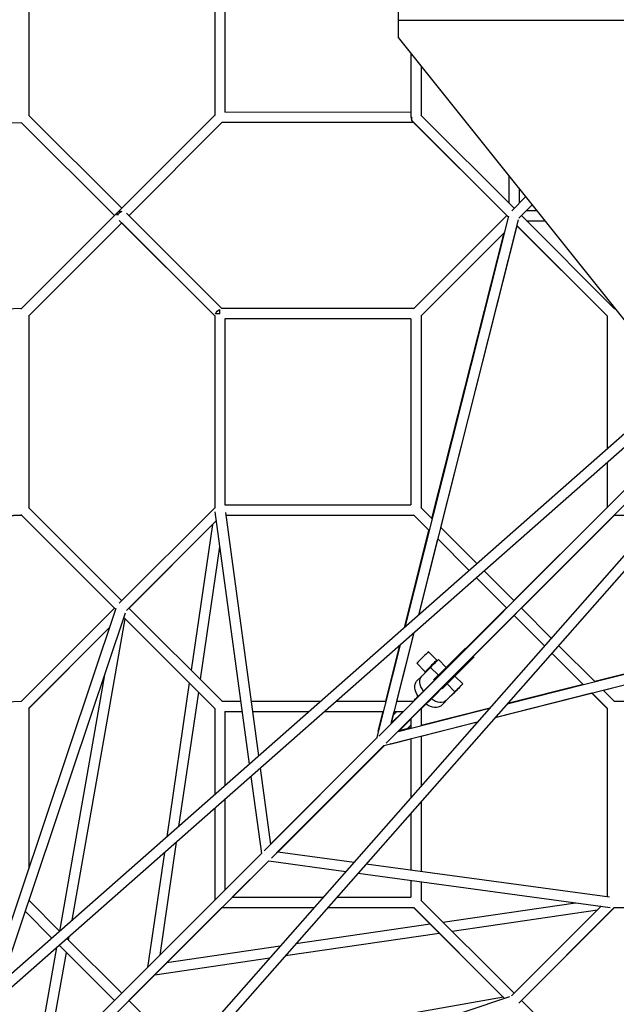
# Model space of a CAD drawing. Units: millimetres. Extents: x -23798 to 3803, y -15129 to 14065.
# Drawn here: x -17571 to -16354, y 3623 to 5630 of the extents above; entities that cross this region are included whole.
import ezdxf

# ---------------------------------------------------------------- set-up
doc = ezdxf.new("R2010")
doc.units = ezdxf.units.MM
doc.header["$LTSCALE"] = 20
doc.layers.add('2d', color=230, linetype='Continuous')

msp = doc.modelspace()

# ---------------------------------------------------------------- linework, layer by layer
at = {"layer": '2d', "linetype": 'Continuous'}
for p, q in [((-17552.1, 5825.9), (-17552.1, 5434.6)), ((-17173.1, 5825.9), (-17173.1, 5434.6)), ((-17152.1, 5819.8), (-17152.1, 5440.8)), ((-16798.2, 5593.4), (-16798.2, 5666.9)), ((-16798.2, 5628.7), (-16149.8, 5628.7)), ((-16229, 4881.6), (-16798.2, 5593.4)), ((-16773.1, 5562), (-16773.1, 5430.3)), ((-16752.1, 5535.7), (-16752.1, 5434.6)), ((-16773.1, 5440.7), (-17152.1, 5440.8)), ((-17566.8, 5419.6), (-18515.1, 5387.2)), ((-17567.4, 5420.2), (-17377.4, 5230.3)), ((-17566.8, 5419.6), (-17377.5, 5230.3)), ((-17552.7, 5435.2), (-17362.6, 5245.1)), ((-17172.5, 5435.2), (-17370, 5237.7)), ((-17157.6, 5420.4), (-17347.7, 5230.3)), ((-17158.2, 5419.8), (-17347.7, 5230.3)), ((-17158.2, 5419.8), (-17347.7, 5230.3)), ((-17158.2, 5419.7), (-17347.7, 5230.2)), ((-16766.9, 5419.7), (-17158.2, 5419.8)), ((-16766.9, 5419.7), (-17158.2, 5419.7)), ((-16770, 5422.8), (-16574.2, 5227.1)), ((-16770, 5422.8), (-16574.2, 5227.1)), ((-16767.5, 5420.3), (-16577.4, 5230.3)), ((-16767, 5419.7), (-16577.5, 5230.2)), ((-16767, 5419.7), (-16577.5, 5230.2)), ((-16767, 5419.7), (-16577.5, 5230.2)), ((-16766.9, 5419.7), (-16577.5, 5230.2)), ((-16766.9, 5419.7), (-16577.5, 5230.2)), ((-16752.7, 5435.2), (-16562.6, 5245.1)), ((-15652, 5389.8), (-20621.3, 1013.1)), ((-15638.2, 5374), (-20584.3, 1017.7)), ((-15603, 5340.8), (-19979.6, 371.2)), ((-15618.8, 5354.6), (-19975.1, 408.2)), ((-16573.1, 5311.9), (-16573.1, 5255.6)), ((-16552.1, 5285.6), (-16552.1, 5255.6)), ((-16538.8, 5268.9), (-16567.5, 5240.2)), ((-16525.6, 5252.4), (-16552.7, 5225.3)), ((-16525.6, 5252.4), (-16547.7, 5230.3)), ((-16525.5, 5252.4), (-16547.7, 5230.2)), ((-16525.5, 5252.4), (-16547.7, 5230.2)), ((-16525.5, 5252.4), (-16547.7, 5230.2)), ((-16525.5, 5252.4), (-16547.7, 5230.3)), ((-16525.6, 5252.4), (-16547.7, 5230.3)), ((-16537.3, 5240.7), (-16516.2, 5240.7)), ((-17370, 5237.7), (-17568.2, 5039.5)), ((-17173.1, 5025.9), (-17367.5, 5220.4)), ((-17158.2, 5040.8), (-17352.7, 5235.2)), ((-16573.7, 5229.2), (-16785.6, 4391.4)), ((-16577.4, 5230.3), (-16767.5, 5040.2)), ((-16554, 5221.4), (-16757.7, 4416)), ((-16547.7, 5230.3), (-16357.6, 5040.2)), ((-16537.1, 5219.7), (-16499.4, 5219.7)), ((-17362.6, 5215.4), (-17552.7, 5025.3)), ((-17362.6, 5215.4), (-17552.1, 5025.9)), ((-17362.6, 5215.4), (-17552.1, 5025.9)), ((-17362.6, 5215.4), (-17552.1, 5025.9)), ((-17362.6, 5215.4), (-17173.1, 5025.9)), ((-17173.1, 5025.9), (-17362.6, 5215.4)), ((-17173.1, 5025.9), (-17362.6, 5215.4)), ((-16712.1, 4594.6), (-16556.6, 5209.3)), ((-16557, 5209.7), (-16373.1, 5025.9)), ((-16557, 5209.7), (-16373.1, 5025.9)), ((-16557, 5209.7), (-16373.1, 5025.8)), ((-16557, 5209.7), (-16373.1, 5025.8)), ((-16556.9, 5209.8), (-16373.1, 5025.9)), ((-16556.9, 5209.8), (-16373.1, 5025.9)), ((-16556.9, 5209.8), (-16372.5, 5025.3)), ((-16556.9, 5209.7), (-16373.1, 5025.9)), ((-16582.1, 5195.9), (-16752.7, 5025.3)), ((-16582.1, 5195.9), (-16752.1, 5025.9)), ((-16582.1, 5195.8), (-16752.1, 5025.8)), ((-16582.1, 5195.8), (-16752.1, 5025.8)), ((-16582.1, 5195.8), (-16752.1, 5025.9)), ((-16582.1, 5195.8), (-16752.1, 5025.9)), ((-16730.2, 4612.7), (-16582.9, 5195)), ((-17567.1, 5040.6), (-18588.4, 5002.4)), ((-17162.6, 5030.3), (-17162.6, 5038.8)), ((-16766.9, 5040.8), (-17159.1, 5040.8)), ((-16358.2, 5040.8), (-16356.3, 5040.8)), ((-17552.1, 5025.9), (-17552.1, 4634.6)), ((-17173.1, 5026.8), (-17173.1, 4633.8)), ((-17152.1, 5019.8), (-17152.1, 4640.8)), ((-16773.1, 5019.8), (-17152.1, 5019.8)), ((-16773.1, 5019.7), (-17152.1, 5019.7)), ((-16773.1, 5019.7), (-17152.1, 5019.7)), ((-16773.1, 5019.8), (-16773.1, 4640.8)), ((-16752.1, 5025.9), (-16752.1, 4634.6)), ((-16373.1, 5025.9), (-16373.1, 4754.7)), ((-16373.1, 4726.7), (-16373.1, 4634.7)), ((-16328, 4679.8), (-16838.2, 4169.5)), ((-16313.1, 4665), (-16823.4, 4154.7)), ((-17152.1, 4640.8), (-16773.1, 4640.8)), ((-18651.9, 4576), (-17566.8, 4619.6)), ((-17566.8, 4619.6), (-18651, 4576)), ((-17568, 4620.9), (-17374.6, 4427.4)), ((-17566.8, 4619.6), (-17374.6, 4427.4)), ((-17566.8, 4619.6), (-17377.5, 4430.2)), ((-17566.8, 4619.6), (-17377.5, 4430.2)), ((-17552.7, 4635.2), (-17362.6, 4445.1)), ((-17173.1, 4634.6), (-17367.6, 4440.2)), ((-17172.6, 4626.2), (-17102.7, 4112.1)), ((-17151.3, 4625), (-17083.7, 4128.8)), ((-17150.6, 4619.8), (-16767, 4619.8)), ((-17150.6, 4619.7), (-16767, 4619.7)), ((-17150.6, 4619.7), (-16767, 4619.7)), ((-16357.6, 4620.4), (-16799, 4179)), ((-16767.6, 4620.4), (-16735.7, 4588.5)), ((-16767, 4619.8), (-16735.7, 4588.5)), ((-16767, 4619.8), (-16735.7, 4588.5)), ((-16767, 4619.7), (-16735.7, 4588.5)), ((-16767, 4619.7), (-16735.7, 4588.5)), ((-16767, 4619.7), (-16735.7, 4588.5)), ((-16752.7, 4635.2), (-16729.7, 4612.2)), ((-16373.1, 4635.3), (-16563, 4445.5)), ((-16358.3, 4619.8), (-16552.7, 4425.3)), ((-16358.2, 4619.8), (-16547.8, 4430.3)), ((-16358.3, 4619.7), (-16547.7, 4430.2)), ((-16358.2, 4619.7), (-16547.7, 4430.2)), ((-16358.2, 4619.7), (-16547.7, 4430.2)), ((-16358.3, 4619.7), (-16547.7, 4430.2)), ((-16547.4, 4429.9), (-16357.6, 4619.7)), ((-16358.3, 4619.8), (-16266, 4619.8)), ((-16358.3, 4619.7), (-16266, 4619.7)), ((-16358.3, 4619.7), (-16266.1, 4619.7)), ((-16357.6, 4619.7), (-16266.1, 4619.7)), ((-17170.1, 4607.9), (-17352.7, 4425.3)), ((-17170.1, 4607.8), (-17347.8, 4430.3)), ((-17170.1, 4607.8), (-17347.7, 4430.3)), ((-17170.1, 4607.8), (-17347.7, 4430.2)), ((-17177.6, 4600.4), (-17221.1, 4303.6)), ((-16786.3, 4390.8), (-16736.2, 4588.9)), ((-16712.4, 4594.9), (-16638.5, 4521)), ((-16757.1, 4416.5), (-16718.1, 4570.8)), ((-16718.4, 4571.2), (-16654.3, 4507.1)), ((-16718.4, 4571.2), (-16654.3, 4507.1)), ((-16718.4, 4571.2), (-16654.3, 4507)), ((-16718.4, 4571.2), (-16654.3, 4507)), ((-16718.4, 4571.2), (-16654.3, 4507)), ((-16718.4, 4571.2), (-16654.3, 4507.1)), ((-17163, 4555.2), (-17202.6, 4285.1)), ((-16623.6, 4506.1), (-16562.6, 4445.1)), ((-16639.4, 4492.2), (-16577.5, 4430.3)), ((-16639.4, 4492.2), (-16577.5, 4430.3)), ((-16639.4, 4492.2), (-16577.5, 4430.3)), ((-16639.4, 4492.2), (-16577.5, 4430.2)), ((-16639.4, 4492.2), (-16577.5, 4430.3)), ((-16639.4, 4492.2), (-16577.5, 4430.3)), ((-17639.1, 3639.7), (-17373.8, 4429.8)), ((-17607.6, 3667.4), (-17354.7, 4420.9)), ((-17377.5, 4430.3), (-17567.7, 4240)), ((-17347.8, 4430.3), (-17157.7, 4240.2)), ((-16557.8, 4420.2), (-16799, 4179)), ((-16577.8, 4430.6), (-16767.7, 4240.7)), ((-16752.7, 4225.3), (-16562.6, 4415.4)), ((-16752.1, 4225.9), (-16562.6, 4415.4)), ((-16752.1, 4225.9), (-16562.6, 4415.4)), ((-16752.1, 4225.9), (-16562.6, 4415.4)), ((-16562.6, 4415.3), (-16752.1, 4225.8)), ((-16562.6, 4415.4), (-16500.6, 4353.4)), ((-16562.6, 4415.4), (-16500.6, 4353.4)), ((-16562.6, 4415.4), (-16500.6, 4353.4)), ((-16562.6, 4415.4), (-16500.6, 4353.4)), ((-16562.6, 4415.3), (-16500.6, 4353.3)), ((-16562.6, 4415.3), (-16500.6, 4353.4)), ((-16547.8, 4430.3), (-16486.7, 4369.2)), ((-17463.9, 3794), (-17355.8, 4408.5)), ((-17358.1, 4410.8), (-17173.1, 4225.9)), ((-17358.1, 4410.8), (-17173.1, 4225.9)), ((-17358.1, 4410.8), (-17173.1, 4225.9)), ((-17358, 4410.9), (-17172.5, 4225.3)), ((-16752.1, 4225.1), (-16562.2, 4415)), ((-16576.6, 4235.3), (-15874.5, 4412.8)), ((-15874.5, 4413.2), (-16398.2, 4280.7)), ((-17386.8, 4391.2), (-17552.7, 4225.3)), ((-17386.8, 4391.2), (-17552.1, 4225.9)), ((-16766.8, 4379.9), (-16813.9, 4193.9)), ((-16801.5, 4240.7), (-16766.2, 4380.5)), ((-16601.2, 4207.4), (-15875.2, 4391)), ((-15875.2, 4390.3), (-16380.1, 4262.6)), ((-16794.7, 4355.4), (-16842.9, 4164.7)), ((-16824.2, 4240.7), (-16795.4, 4354.8)), ((-16720.1, 4324.2), (-16737.3, 4341.4)), ((-16705.3, 4305), (-16661.9, 4348.4)), ((-16485.7, 4338.5), (-16421.7, 4274.4)), ((-16485.7, 4338.5), (-16421.7, 4274.4)), ((-16485.7, 4338.5), (-16421.7, 4274.4)), ((-16485.7, 4338.5), (-16421.7, 4274.4)), ((-16485.7, 4338.5), (-16421.7, 4274.4)), ((-16485.7, 4338.5), (-16421.7, 4274.4)), ((-16471.8, 4354.3), (-16398, 4280.4)), ((-16743.8, 4300.5), (-16761, 4317.7)), ((-16723.3, 4319.2), (-16724.2, 4320.1)), ((-16717, 4325.4), (-16700.9, 4309.4)), ((-16687.6, 4287.3), (-16644.2, 4330.7)), ((-16750.9, 4291.5), (-16733, 4309.4)), ((-16745, 4297.4), (-16745, 4297.4)), ((-16738.8, 4303.7), (-16739.7, 4304.6)), ((-16733, 4309.4), (-16716.9, 4293.3)), ((-16705.3, 4305), (-16726.6, 4283.7)), ((-16704.4, 4304.1), (-16705.3, 4305)), ((-17489.1, 3771.7), (-17397.2, 4294.2)), ((-17224.9, 4277.7), (-17270.9, 3963.9)), ((-16761.3, 4281.1), (-16750.9, 4291.5)), ((-16709, 4266), (-16687.6, 4287.3)), ((-16699.3, 4275.7), (-16683.2, 4259.6)), ((-16687.6, 4287.3), (-16688.8, 4288.5)), ((-16683.3, 4291.7), (-16667.2, 4275.6)), ((-17206.4, 4259.2), (-17246.6, 3985.4)), ((-16714.6, 4262.6), (-16714.3, 4262.3)), ((-16683.2, 4259.6), (-16701.2, 4241.7)), ((-16403.9, 4256.6), (-16602, 4206.5)), ((-16422, 4274.7), (-16576.3, 4235.7)), ((-16404.4, 4257.2), (-16372.5, 4225.3)), ((-16404.4, 4257.2), (-16373.1, 4225.9)), ((-16404.4, 4257.2), (-16373.1, 4225.9)), ((-16404.4, 4257.2), (-16373.1, 4225.9)), ((-16404.4, 4257.1), (-16373.1, 4225.8)), ((-16404.4, 4257.1), (-16373.1, 4225.8)), ((-16380.7, 4263.2), (-16357.7, 4240.1)), ((-18699.8, 4192.1), (-17567.1, 4240.6)), ((-17158.3, 4240.8), (-17120.2, 4240.8)), ((-17099, 4240.8), (-16956.6, 4240.7)), ((-16924.9, 4240.7), (-16823.7, 4240.7)), ((-16802, 4240.7), (-16767, 4240.7)), ((-16752.1, 4224.8), (-16725.9, 4250.8)), ((-16693.6, 4249.2), (-16711.6, 4231.3)), ((-16695.2, 4247.6), (-16695.2, 4247.6)), ((-16358.3, 4240.7), (-15967, 4240.7)), ((-17552.1, 4225.9), (-17552.1, 3898.7)), ((-17173.1, 4225.9), (-17173.1, 4050.1)), ((-17152.1, 4219.8), (-17117.3, 4219.8)), ((-17152.1, 4219.8), (-17152.1, 4068.6)), ((-17152.1, 4219.7), (-17117.3, 4219.7)), ((-17096.1, 4219.8), (-16980.5, 4219.7)), ((-17096.1, 4219.7), (-16980.5, 4219.7)), ((-16948.7, 4219.7), (-16829, 4219.7)), ((-16948.7, 4219.7), (-16829, 4219.7)), ((-16839.7, 4179.4), (-16829.5, 4219.7)), ((-16788.7, 4219.7), (-16813.6, 4194.8)), ((-16813, 4195.4), (-16806.8, 4219.7)), ((-16801.4, 4219.7), (-16808.7, 4212.4)), ((-16807.3, 4219.7), (-16788, 4219.7)), ((-16807.3, 4219.7), (-16788, 4219.7)), ((-16799, 4179), (-16612.6, 4226.2)), ((-16612.3, 4226.6), (-16752.1, 4191.2)), ((-16752.1, 4225.9), (-16752.1, 4190.9)), ((-16373.1, 4225.9), (-16373.1, 3842.3)), ((-16828.2, 4150), (-16637.2, 4198.3)), ((-16773.1, 4204.8), (-16798.9, 4179.1)), ((-16797.9, 4179.3), (-16773.1, 4204.1)), ((-16773.1, 4204.9), (-16773.1, 4185.6)), ((-16638, 4197.4), (-16752.1, 4168.5)), ((-16773.1, 4185.9), (-16797.5, 4179.8)), ((-16773.1, 4191.4), (-16780.5, 4184)), ((-16842.9, 4164.9), (-17072.3, 3935.5)), ((-16842.7, 4165.7), (-17059.3, 3949.1)), ((-16773.1, 4163.2), (-16813.5, 4153)), ((-16773.1, 4163.9), (-16773.1, 4043.9)), ((-16752.1, 4169.2), (-16752.1, 4067.8)), ((-16828, 4150), (-17057.4, 3920.7)), ((-16828, 4150), (-17046.9, 3931.2)), ((-16828, 4150), (-17045.6, 3932.5)), ((-16827.9, 4150.1), (-17044.3, 3933.7)), ((-16826.9, 4150.3), (-17043.6, 3933.6)), ((-17080.3, 4103.8), (-17059.2, 3948.6)), ((-17099.3, 4087.1), (-17077.9, 3929.9)), ((-17152.1, 4040.6), (-17152.1, 3855.6)), ((-16752.1, 4036), (-16752.1, 3893.9)), ((-17173.1, 4022.1), (-17173.1, 3834.6)), ((-16773.1, 4012.2), (-16773.1, 3896.8)), ((-17251.3, 3953.3), (-17285.1, 3722.7)), ((-17044.4, 3933.7), (-16888.8, 3912.5)), ((-17077.7, 3930.1), (-17769.7, 3238.1)), ((-17062.8, 3915.2), (-17754.9, 3223.2)), ((-17275.6, 3931.8), (-17310, 3697.8)), ((-17062.9, 3915), (-17137.2, 3840.8)), ((-17063, 3915.1), (-16905.5, 3893.6)), ((-16863.9, 3909.1), (-16367.9, 3841.6)), ((-16880.5, 3890.2), (-16366.7, 3820.2)), ((-16773.1, 3875.6), (-16773.1, 3840.7)), ((-16752.1, 3872.7), (-16752.1, 3834.6)), ((-17551.6, 3834.1), (-17489.2, 3771.7)), ((-17137.3, 3840.8), (-16952.1, 3840.7)), ((-16924.1, 3840.7), (-16773.1, 3840.7)), ((-16752.7, 3835.2), (-16562.6, 3645.1)), ((-17727.8, 3250.3), (-17157.7, 3820.3)), ((-17158.3, 3819.8), (-17352.7, 3625.3)), ((-17158.2, 3819.8), (-17347.8, 3630.2)), ((-17347.8, 3630.2), (-17158.3, 3819.7)), ((-17158.2, 3819.7), (-17270.3, 3707.7)), ((-17158.3, 3819.8), (-16970.6, 3819.7)), ((-17158.3, 3819.7), (-16970.6, 3819.7)), ((-16942.6, 3819.7), (-16767, 3819.7)), ((-16942.6, 3819.7), (-16767, 3819.7)), ((-16767.6, 3820.3), (-16582, 3634.8)), ((-16767, 3819.7), (-16582, 3634.8)), ((-16767, 3819.7), (-16582.1, 3634.8)), ((-16767, 3819.7), (-16582.1, 3634.8)), ((-16707.7, 3790.2), (-16437.4, 3829.8)), ((-16689.2, 3771.7), (-16392.5, 3815.2)), ((-16385, 3822.7), (-16567.6, 3640.1)), ((-16358.3, 3819.7), (-16552.7, 3625.3)), ((-16358.2, 3819.7), (-16547.8, 3630.2)), ((-16358.2, 3819.7), (-16547.8, 3630.2)), ((-16358.3, 3819.7), (-16547.8, 3630.2)), ((-16359.1, 3819.7), (-15966.1, 3819.7)), ((-16358.3, 3819.7), (-15967, 3819.7)), ((-16358.3, 3819.7), (-15967, 3819.7)), ((-17559.1, 3811.9), (-17505, 3757.8)), ((-17559.1, 3811.9), (-17505, 3757.8)), ((-17007.3, 3746.3), (-16733.7, 3786.4)), ((-17474.3, 3756.8), (-17362.6, 3645.1)), ((-17471, 3753.5), (-17469.7, 3760.8)), ((-17028.7, 3721.9), (-16715.1, 3767.9)), ((-17543.2, 3464.6), (-17495, 3738.6)), ((-17490.1, 3742.9), (-17377.5, 3630.3)), ((-17490.1, 3742.9), (-17377.5, 3630.3)), ((-17270.3, 3707.7), (-17039.4, 3741.6)), ((-17517.3, 3490.4), (-17475.5, 3728.2)), ((-17295.1, 3682.8), (-17060.9, 3717.2)), ((-17295.1, 3682.8), (-17347.8, 3630.2)), ((-16572, 3638.2), (-17325, 3385.5)), ((-16584.3, 3637), (-17198.7, 3529)), ((-17347.8, 3630.3), (-17235.9, 3518.4)), ((-16547.8, 3630.2), (-16357.7, 3440.1))]:
    msp.add_line(p, q, dxfattribs=at)
at = {"layer": '2d', "linetype": 'Continuous', "extrusion": (4.16472e-16, -1.487e-12, -1)}
msp.add_ellipse((-16762.6, 5430.3), major_axis=(-10.5, 0), ratio=0.000027, start_param=-0.615463, end_param=0.61548, dxfattribs=at)
at = {"layer": '2d', "linetype": 'Continuous'}
for centre, major_axis, ratio, start_param, end_param in [((-16762.6, 5430.3), (-7.42, -7.42), 0.70712, -0.955344, -0.000054), ((-17362.6, 5230.3), (-7.42, -7.42), 0.70712, -2.186303, -0.955344), ((-17162.6, 5030.3), (-10.5, 0), 0.000027, -1.570796, -0.61548), ((-16749.2, 4329.6), (-11.9, -11.9), 0.000726, -2.526156, 0), ((-16749.2, 4329.6), (11.9, 11.9), 0.000726, 0, 0.615437), ((-16731, 4311.4), (-14, -14), 0.000726, -2.526156, 0), ((-16732, 4312.3), (-11.9, -11.9), 0.000726, -2.526156, 0.863212), ((-16732, 4312.3), (11.9, 11.9), 0.000726, -0.863212, 0.615437), ((-16731, 4311.4), (14, 14), 0.000726, 0, 0.615437), ((-16738.6, 4238.5), (24.3, 23.8), 0.006571, -1.023374, 0), ((-16754, 4254.2), (-24.3, -23.8), 0.006571, -1.411265, -0.960964), ((-16811.1, 4181.8), (-14.1, 14.2), 0.816521, -0.987686, -0.840716), ((-16829.1, 4176.7), (-10.7, 2.7), 0.362869, 0, 0.307547), ((-16811.1, 4181.8), (-14.1, 14.2), 0.816521, -2.30532, -2.156115)]:
    msp.add_ellipse(centre, major_axis=major_axis, ratio=ratio, start_param=start_param, end_param=end_param, dxfattribs=at)
at = {"layer": '2d', "linetype": 'Continuous', "extrusion": (4.14913e-16, 2.55215e-17, -1)}
msp.add_ellipse((-16762.6, 5430.3), major_axis=(-7.42, -7.42), ratio=0.707093, start_param=-0.000054, end_param=0.615441, dxfattribs=at)
at = {"layer": '2d', "linetype": 'Continuous', "extrusion": (4.14913e-16, -2.55232e-17, -1)}
msp.add_ellipse((-17362.6, 5230.3), major_axis=(-7.42, 7.42), ratio=0.70712, start_param=-0.000027, end_param=0.955289, dxfattribs=at)
at = {"layer": '2d', "linetype": 'Continuous', "extrusion": (4.27415e-16, -2.86142e-17, -1)}
msp.add_ellipse((-17362.6, 5230.3), major_axis=(-7.42, 7.42), ratio=0.707093, start_param=-0.955289, end_param=0.000027, dxfattribs=at)
at = {"layer": '2d', "linetype": 'Continuous', "extrusion": (4.27418e-16, 2.86021e-17, -1)}
msp.add_ellipse((-17162.6, 5030.3), major_axis=(7.42, 7.42), ratio=0.70712, start_param=-2.186249, end_param=-0.955289, dxfattribs=at)
at = {"layer": '2d', "linetype": 'Continuous', "extrusion": (3.30378e-16, 1.10109e-16, -1)}
msp.add_ellipse((-16732, 4312.3), major_axis=(-7.72, -7.72), ratio=0.000726, start_param=0, end_param=2.526156, dxfattribs=at)
at = {"layer": '2d', "linetype": 'Continuous', "extrusion": (3.82854e-14, -3.7762e-14, -1)}
for centre, start_param, end_param in [((-16732, 4312.3), -0.615437, 0), ((-16681.2, 4261.6), -3.757029, 2.526156)]:
    msp.add_ellipse(centre, major_axis=(7.72, 7.72), ratio=0.000726, start_param=start_param, end_param=end_param, dxfattribs=at)
at = {"layer": '2d', "linetype": 'Continuous', "extrusion": (3.88656e-16, -1.21351e-17, -1)}
msp.add_ellipse((-16736.4, 4256.2), major_axis=(-24.9, 24.9), ratio=0.577315, start_param=-1.248594, end_param=0, dxfattribs=at)
at = {"layer": '2d', "linetype": 'Continuous', "extrusion": (3.8867e-16, -1.211e-17, -1)}
msp.add_ellipse((-16726.1, 4266.6), major_axis=(-24.9, 24.9), ratio=0.577315, start_param=-1.248718, end_param=0.000889, dxfattribs=at)
at = {"layer": '2d', "linetype": 'Continuous', "extrusion": (-2.15527e-14, 2.20027e-14, -1)}
msp.add_ellipse((-16681.2, 4261.6), major_axis=(14, 14), ratio=0.000726, start_param=-1.714371, end_param=3.62509, dxfattribs=at)
at = {"layer": '2d', "linetype": 'Continuous', "extrusion": (-4.46462e-15, 5.08901e-15, -1)}
msp.add_ellipse((-16754, 4254.2), major_axis=(16.5, 16.1), ratio=0.006571, start_param=-2.566469, end_param=-1.807565, dxfattribs=at)
at = {"layer": '2d', "linetype": 'Continuous', "extrusion": (4.53814e-16, 1.34069e-17, -1)}
for centre, end_param in [((-16736.4, 4256.2), 1.24708), ((-16726.1, 4266.6), 1.244115)]:
    msp.add_ellipse(centre, major_axis=(24.9, -24.9), ratio=0.577315, start_param=0.000889, end_param=end_param, dxfattribs=at)
at = {"layer": '2d', "linetype": 'Continuous', "extrusion": (2.33454e-16, -5.2342e-17, -1)}
msp.add_ellipse((-16816.2, 4163.7), major_axis=(2.7, -10.7), ratio=0.362869, start_param=0, end_param=0.353718, dxfattribs=at)

doc.saveas('drawing.dxf')
